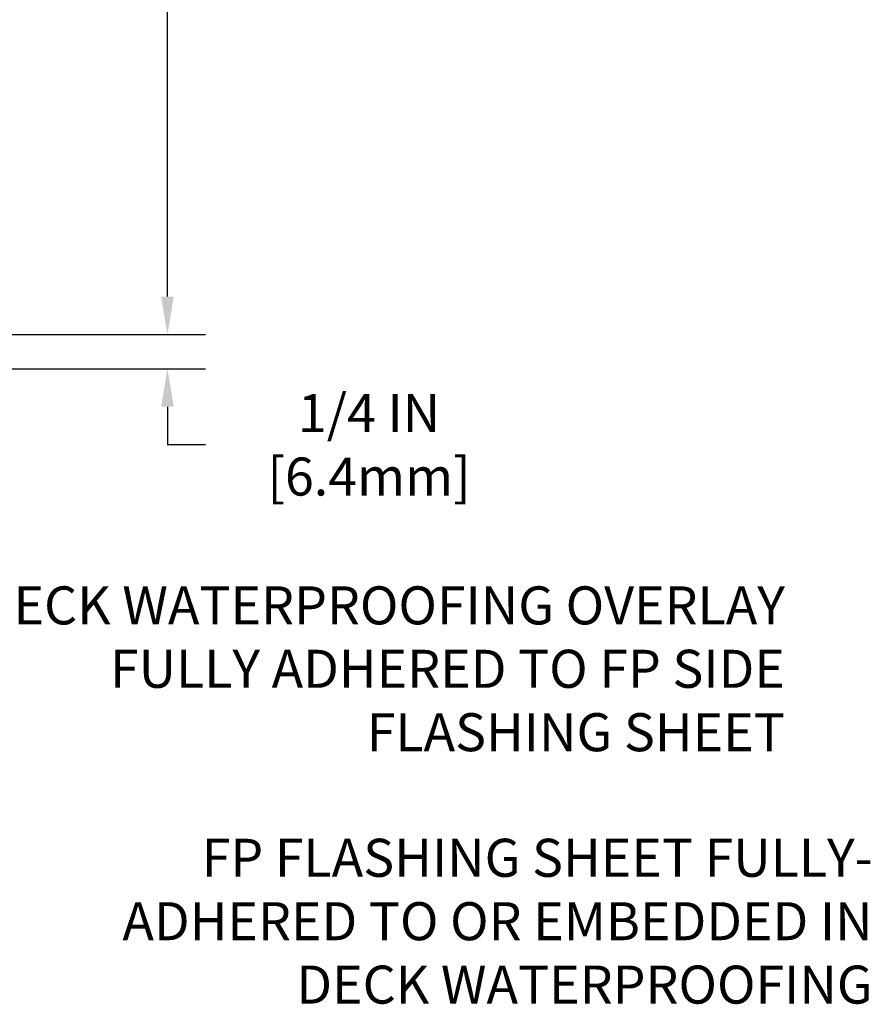
# Model space of a CAD drawing. Units: inches. Extents: x 34.4 to 83.8, y -2.8 to 37.2.
# Drawn here: x 64.7 to 70.9, y 10.8 to 18.1 of the extents above; entities that cross this region are included whole.
import ezdxf

# ---------------------------------------------------------------- set-up
doc = ezdxf.new("R2010")
doc.units = ezdxf.units.IN
doc.header["$MEASUREMENT"] = 0
for name, color, linetype, lineweight in [('CONCRETE - H', 130, 'Continuous', 9), ('DIMS', 50, 'Continuous', 25), ('TEXT - 4', 241, 'Continuous', 25)]:
    doc.layers.add(name, color=color, linetype=linetype, lineweight=lineweight)
doc.styles.add('ROMANS', font='romans', dxfattribs={"width": 0.9})
doc.dimstyles.new('STANDARD$0', dxfattribs={"dimtxt": 0.18, "dimasz": 0.18, "dimexe": 0.18, "dimexo": 0.0625, "dimgap": 0.09, "dimtad": 0, "dimtih": 1, "dimtoh": 1, "dimdec": 4, "dimzin": 0, "dimdsep": 46, "dimtxsty": 'ROMANS', "dimcen": 0.09, "dimadec": 0, "dimazin": 0, "dimtfac": 1, "dimtdec": 4, "dimtofl": 0, "dimtmove": 0, "dimatfit": 3, "dimfxl": 1, "dimtolj": 1, "dimtzin": 0, "dimarcsym": 0})

# ---------------------------------------------------------------- blocks, each defined once
blk = doc.blocks.new('*D7')
at = {"layer": 'DEFPOINTS', "color": 0, "transparency": 16777216}
for p in [(58.8400903371721, 24.86918609924838), (65.7624838868163, 24.86918609924838), (61.7036818824099, 15.7332165043499)]:
    blk.add_point(p, dxfattribs=at)
at = {"layer": 'DIMS', "color": 0, "lineweight": -2, "transparency": 16777216}
for p, q in [((59.1200903371721, 24.86918609924838), (66.0424838868163, 24.86918609924838)), ((65.7624838868163, 24.58918609924838), (65.7624838868163, 22.23503732875813)), ((65.7624838868163, 16.0132165043499), (65.7624838868163, 20.72837066209146)), ((61.9836818824099, 15.7332165043499), (66.0424838868163, 15.7332165043499))]:
    blk.add_line(p, q, dxfattribs=at)
at = {"layer": 'DIMS', "color": 0, "transparency": 16777216}
for points in [[(65.71581722014963, 24.58918609924838), (65.80915055348297, 24.58918609924838), (65.7624838868163, 24.86918609924838)], [(65.71581722014963, 16.0132165043499), (65.80915055348297, 16.0132165043499), (65.7624838868163, 15.7332165043499)]]:
    blk.add_solid(points, dxfattribs=at)
at = {"layer": 'DIMS', "color": 0, "transparency": 16777216, "insert": (65.7624838868163, 21.48170399542481), "char_height": 0.28, "attachment_point": 5, "style": 'ROMANS'}
blk.add_mtext('\\A1;9 1/8 IN \\P[231.8mm]', dxfattribs=at)
blk = doc.blocks.new('*D8')
at = {"layer": 'DEFPOINTS', "color": 0, "transparency": 16777216}
for p in [(61.7036818824099, 15.7332165043499), (62.13669371826198, 15.4818481145047), (65.76248388681624, 15.4818481145047)]:
    blk.add_point(p, dxfattribs=at)
at = {"layer": 'DIMS', "color": 0, "lineweight": -2, "transparency": 16777216}
for p, q in [((65.76248388681624, 16.0132165043499), (65.76248388681624, 16.2932165043499)), ((61.9836818824099, 15.7332165043499), (66.04248388681624, 15.7332165043499)), ((62.41669371826198, 15.4818481145047), (66.04248388681624, 15.4818481145047)), ((65.76248388681624, 15.2018481145047), (65.76248388681624, 14.9218481145047)), ((66.04248388681624, 14.9218481145047), (65.76248388681624, 14.9218481145047))]:
    blk.add_line(p, q, dxfattribs=at)
at = {"layer": 'DIMS', "color": 0, "transparency": 16777216}
for points in [[(65.71581722014957, 16.0132165043499), (65.80915055348291, 16.0132165043499), (65.76248388681624, 15.7332165043499)], [(65.71581722014957, 15.2018481145047), (65.80915055348291, 15.2018481145047), (65.76248388681624, 15.4818481145047)]]:
    blk.add_solid(points, dxfattribs=at)
at = {"layer": 'DIMS', "color": 0, "transparency": 16777216, "insert": (67.24648388681624, 14.92184811450471), "char_height": 0.28, "attachment_point": 5, "style": 'ROMANS'}
blk.add_mtext('\\A1;1/4 IN \\P [6.4mm]', dxfattribs=at)

msp = doc.modelspace()

# ---------------------------------------------------------------- hatches: boundary and pattern name
at = {"layer": 'CONCRETE - H'}
h = msp.add_hatch(dxfattribs=at)
h.set_pattern_fill('AR-CONC', color=256, scale=0.19)
h.set_pattern_definition([(49.99999999999999, (319.1777106607091, 627.0687827391116), (1.362794346941432, -0.1192290564669307), [0.1425, -1.5675]), (355, (319.1777106607091, 627.0687827391116), (-0.2636275338647, 1.429165054030022), [0.114, -1.254]), (100.45144446, (319.2912768546091, 627.0588469855115), (1.099166808781513, 1.309935982840396), [0.1211063647999999, -1.332170012799998]), (46.18420000000002, (319.1777106607091, 627.4487827391115), (2.027758528275987, -0.3144866335068454), [0.2137499999999997, -2.351249999999995]), (96.63563549, (319.3466904762091, 627.4225754558115), (1.775857696781034, 1.850825341471646), [0.1816596498, -1.998256144]), (351.1841639899999, (319.1777106607091, 627.4487827391115), (1.775857695604069, 1.850825340512981), [0.171, -1.8810000019]), (21, (319.3677106607091, 627.3537827391115), (1.134123399025077, -0.7649758922641438), [0.1425, -1.5675]), (326.0000000000001, (319.3677106607091, 627.3537827391115), (0.4622991306510053, 1.377785085589021), [0.114, -1.254]), (71.45144474, (319.4622209433091, 627.2900347485115), (1.596422515786945, 0.6128091903320723), [0.121106361, -1.3321700128]), (37.50000000000001, (319.1777106607091, 627.0687827391116), (0.02310372510285227, 0.6324983222794919), [0, -1.2388, 0, -1.273, 0, -1.25875]), (7.499999999999999, (319.1777106607091, 627.0687827391116), (0.4998321211400824, 0.7493822525764845), [0, -0.7258, 0, -1.2103, 0, -0.47975]), (327.5, (318.7540106607091, 627.0687827391116), (1.014262628727577, -0.04285425629532154), [0, -0.475, 0, -1.482, 0, -1.9665]), (317.5, (318.5640106607091, 627.0687827391116), (1.108053721750534, 0.1901994664314037), [0, -0.6175, 0, -0.9842, 0, -1.3965])])
edge = h.paths.add_edge_path()
edge.add_spline(control_points=[(63.86734954757634, 24.86918609923724), (64.72899840633113, 23.87173034387574), (60.99737499077776, 24.7539459879814), (60.06481688689922, 21.41738252056591), (57.53560274704722, 16.94980509868678), (66.04229806716751, 15.69838639469599), (64.51842653648077, 15.4832170043582)], knot_values=[0, 0, 0, 0, 3.059486642510906, 3.917992097416675, 10.14494049044306, 13.7172144933409, 13.7172144933409, 13.7172144933409, 13.7172144933409], degree=3, periodic=0)
edge.add_line((64.51842653648168, 15.48321700435609), (64.02542488445215, 15.48321700435621))
edge.add_line((64.02542488445215, 15.48321700435621), (64.02542488444487, 15.60920101286932))
edge.add_line((64.02542488444487, 15.60920101286932), (64.02542488444487, 15.68006701286934))
edge.add_line((64.02542488444487, 15.68006701286934), (63.35574118444504, 15.68006701286946))
edge.add_arc((63.3557411844447, 15.7194370128701), 0.03937000000064472, 240.0000000005846, 270.00000000049636, ccw=False)
edge.add_line((63.33605618444471, 15.68534159272234), (63.20029527682692, 15.76372318928098))
edge.add_arc((63.14517727682716, 15.66825601287097), 0.1102359999985231, 59.99999999969739, 89.99999999991137)
edge.add_line((63.14517727682733, 15.77849201286948), (62.2372193357981, 15.77849201286936))
edge.add_arc((62.23721933579827, 15.81786201286967), 0.03937000000030366, 239.99999999988438, 269.9999999997518, ccw=False)
edge.add_line((62.21753433579806, 15.78376659272247), (61.53744714963938, 16.17641459554009))
edge.add_arc((61.47744720891205, 16.07249151286565), 0.1199999999993378, 60.00003267855159, 90)
edge.add_line((61.47744720891205, 16.19249151286498), (61.26600582635206, 16.19249151286486))
edge.add_arc((61.26600582635194, 16.23186151286437), 0.03936999999950785, 224.9999999992981, 270.0000000001654, ccw=False)
edge.add_line((61.23816703237662, 16.20402271888973), (61.12170050824432, 16.32048924302227))
edge.add_arc((60.87199853393753, 16.07078726871565), 0.3531319186158772, 44.99999999998044, 76.09799910888762)
edge.add_arc((60.58271394085398, 14.90201749527328), 1.557170273116295, 76.09799910893315, 103.9020008910476)
edge.add_arc((60.29342934777083, 16.07078726871553), 0.3531319186160888, 103.9020008910856, 135.0000000000522)
edge.add_line((60.04372737346375, 16.32048924302215), (59.92726084933093, 16.20402271888962))
edge.add_arc((59.89942205535613, 16.2318615128638), 0.03936999999884258, 269.9999999996691, 315.00000000064347, ccw=False)
edge.add_line((59.8994220553559, 16.19249151286498), (58.18851695287179, 16.19249151286486))
edge.add_arc((58.18851695287191, 16.23186151286482), 0.0393699999999626, 179.9999999998346, 269.9999999998346, ccw=False)
edge.add_line((58.14914695287189, 16.23186151286494), (58.14914695287121, 22.22283274507275))
edge.add_arc((58.18851695287157, 22.22283274507258), 0.03937000000036051, 107.3023772369553, 179.9999999997518, ccw=False)
edge.add_line((58.17680774450128, 22.26042119195948), (58.1940806855946, 22.26694718875432))
edge.add_line((58.1940806855946, 22.26694718875432), (58.21125728176912, 22.2736615688227))
edge.add_line((58.21125728176912, 22.2736615688227), (58.22824118810559, 22.2807527154382))
edge.add_line((58.22824118810559, 22.2807527154382), (58.24493605968519, 22.28840901187435))
edge.add_line((58.24493605968519, 22.28840901187435), (58.26124555158867, 22.29681884140449))
edge.add_line((58.26124555158867, 22.29681884140449), (58.2770844659135, 22.30613441312538))
edge.add_line((58.2770844659135, 22.30613441312538), (58.29242499522343, 22.31632169320504))
edge.add_line((58.29242499522343, 22.31632169320504), (58.30725774938946, 22.32728688016526))
edge.add_line((58.30725774938946, 22.32728688016526), (58.32157334681051, 22.33893614485031))
edge.add_line((58.32157334681051, 22.33893614485031), (58.33536240240528, 22.35117570933129))
edge.add_line((58.33536240240528, 22.35117570933129), (58.34861368158909, 22.36393901092855))
edge.add_line((58.34861368158909, 22.36393901092855), (58.36131106314178, 22.37723139381409))
edge.add_line((58.36131106314178, 22.37723139381409), (58.37344119073532, 22.3910594698982))
edge.add_line((58.37344119073532, 22.3910594698982), (58.3850039813251, 22.40539083908332))
edge.add_line((58.3850039813251, 22.40539083908332), (58.39600244240637, 22.42018401774861))
edge.add_line((58.39600244240637, 22.42018401774861), (58.40643958147575, 22.43539752227319))
edge.add_line((58.40643958147575, 22.43539752227319), (58.41631840602895, 22.45098986903689))
edge.add_line((58.41631840602895, 22.45098986903689), (58.42564192356167, 22.46691957441816))
edge.add_line((58.42564192356167, 22.46691957441816), (58.43441320520287, 22.483145196672))
edge.add_line((58.43441320520287, 22.483145196672), (58.44264044975853, 22.49962866843155))
edge.add_line((58.44264044975853, 22.49962866843155), (58.45034066546714, 22.51633771956925))
edge.add_line((58.45034066546714, 22.51633771956925), (58.45753172885134, 22.53324065135051))
edge.add_line((58.45753172885134, 22.53324065135051), (58.46423199307264, 22.55030725054279))
edge.add_line((58.46423199307264, 22.55030725054279), (58.47046436883329, 22.56752150808028))
edge.add_line((58.47046436883329, 22.56752150808028), (58.47625429893924, 22.58487530651631))
edge.add_line((58.47625429893924, 22.58487530651631), (58.48162725333941, 22.6023606130011))
edge.add_line((58.48162725333941, 22.6023606130011), (58.48660870198182, 22.61996939468462))
edge.add_line((58.48660870198182, 22.61996939468462), (58.49122411481585, 22.63769361871708))
edge.add_line((58.49122411481585, 22.63769361871708), (58.49549896178951, 22.65552525224847))
edge.add_line((58.49549896178951, 22.65552525224847), (58.49945871285263, 22.67345626242899))
edge.add_line((58.49945871285263, 22.67345626242899), (58.50312883795277, 22.69147861640862))
edge.add_line((58.50312883795277, 22.69147861640862), (58.50653480703977, 22.70958428133757))
edge.add_line((58.50653480703977, 22.70958428133757), (58.50970209006209, 22.72776522436605))
edge.add_line((58.50970209006209, 22.72776522436605), (58.51265615696775, 22.74601341264382))
edge.add_line((58.51265615696775, 22.74601341264382), (58.51542247770658, 22.76432081332108))
edge.add_line((58.51542247770658, 22.76432081332108), (58.51802652222659, 22.78267939354804))
edge.add_line((58.51802652222659, 22.78267939354804), (58.52011081952787, 22.79822498172392))
edge.add_line((58.52011081952787, 22.79822498172392), (58.52012855959674, 22.79822312779309))
edge.add_line((58.52012855959674, 22.79822312779309), (58.52284966240586, 22.81951796125121))
edge.add_line((58.52284966240586, 22.81951796125121), (58.52511969796296, 22.83798188302784))
edge.add_line((58.52511969796296, 22.83798188302784), (58.52732933709603, 22.85646485295477))
edge.add_line((58.52732933709603, 22.85646485295477), (58.52949720425516, 22.87490062333119))
edge.add_arc((58.47084973886189, 22.88182650434463), 0.05905499999888374, 353.2649378251079, 366.678192367552)
edge.add_line((58.52950404975445, 22.88869417051204), (58.52732933709603, 22.90718815573813))
edge.add_line((58.52732933709603, 22.90718815573813), (58.52511969796296, 22.92567112566461))
edge.add_line((58.52511969796296, 22.92567112566461), (58.52284966240586, 22.94413504744101))
edge.add_line((58.52284966240586, 22.94413504744101), (58.52049376047671, 22.96257188821754))
edge.add_line((58.52049376047671, 22.96257188821754), (58.51802652222659, 22.98097361514418))
edge.add_line((58.51802652222659, 22.98097361514418), (58.51542247770658, 22.99933219537114))
edge.add_line((58.51542247770658, 22.99933219537114), (58.51265615696775, 23.01763959604862))
edge.add_line((58.51265615696775, 23.01763959604862), (58.50970209006209, 23.03588778432639))
edge.add_line((58.50970209006209, 23.03588778432639), (58.50653480703977, 23.05406872735465))
edge.add_line((58.50653480703977, 23.05406872735465), (58.50312883795277, 23.0721743922836))
edge.add_line((58.50312883795277, 23.0721743922836), (58.49945871285263, 23.09019674626346))
edge.add_line((58.49945871285263, 23.09019674626346), (58.49549896178951, 23.10812775644375))
edge.add_line((58.49549896178951, 23.10812775644375), (58.49122411481585, 23.12595938997514))
edge.add_line((58.49122411481585, 23.12595938997514), (58.48660870198182, 23.1436836140076))
edge.add_line((58.48660870198182, 23.1436836140076), (58.48162725333941, 23.16129239569112))
edge.add_line((58.48162725333941, 23.16129239569112), (58.47625429893924, 23.17877770217613))
edge.add_line((58.47625429893924, 23.17877770217613), (58.47046436883329, 23.19613150061217))
edge.add_line((58.47046436883329, 23.19613150061217), (58.46423199307264, 23.21334575814943))
edge.add_line((58.46423199307264, 23.21334575814943), (58.45753172885134, 23.23041235734193))
edge.add_line((58.45753172885134, 23.23041235734193), (58.45034066546714, 23.24731528912319))
edge.add_line((58.45034066546714, 23.24731528912319), (58.44264044975853, 23.26402434026089))
edge.add_line((58.44264044975853, 23.26402434026089), (58.43441320520287, 23.28050781202022))
edge.add_line((58.43441320520287, 23.28050781202022), (58.42564192356167, 23.29673343427429))
edge.add_line((58.42564192356167, 23.29673343427429), (58.41631840602895, 23.31266313965556))
edge.add_line((58.41631840602895, 23.31266313965556), (58.40643958147575, 23.32825548641902))
edge.add_line((58.40643958147575, 23.32825548641902), (58.39600244240637, 23.34346899094383))
edge.add_line((58.39600244240637, 23.34346899094383), (58.38500398132464, 23.35826216960912))
edge.add_line((58.38500398132464, 23.35826216960912), (58.37344119073532, 23.37259353879402))
edge.add_line((58.37344119073532, 23.37259353879402), (58.36131106314178, 23.38642161487813))
edge.add_line((58.36131106314178, 23.38642161487813), (58.34861368158863, 23.3997139977639))
edge.add_line((58.34861368158863, 23.3997139977639), (58.33536240240528, 23.41247729936116))
edge.add_line((58.33536240240528, 23.41247729936116), (58.32157334681051, 23.42471686384191))
edge.add_line((58.32157334681051, 23.42471686384191), (58.30725774938946, 23.43636612852718))
edge.add_line((58.30725774938946, 23.43636612852718), (58.29242499522343, 23.4473313154874))
edge.add_line((58.29242499522343, 23.4473313154874), (58.2770844659135, 23.45751859556707))
edge.add_line((58.2770844659135, 23.45751859556707), (58.26143231734841, 23.46672432201716))
edge.add_line((58.26143231734841, 23.46672432201716), (58.26143853012263, 23.4667346597996))
edge.add_line((58.26143853012263, 23.4667346597996), (58.26124555158867, 23.46683416728796))
edge.add_line((58.26124555158867, 23.46683416728796), (58.26143231734841, 23.46672432201716))
edge.add_line((58.26143231734841, 23.46672432201716), (58.24493605968473, 23.47524399681764))
edge.add_line((58.24493605968473, 23.47524399681764), (58.22824118810513, 23.48290029325379))
edge.add_line((58.22824118810513, 23.48290029325379), (58.21125728176867, 23.48999143986929))
edge.add_line((58.21125728176867, 23.48999143986929), (58.1940806855946, 23.49670581993767))
edge.add_line((58.1940806855946, 23.49670581993767), (58.1768077445011, 23.50323181673262))
edge.add_arc((58.18851695287157, 23.54082026361975), 0.03937000000062633, 180.0000000007445, 252.6976227629062, ccw=False)
edge.add_line((58.14914695287098, 23.54082026361924), (58.14914695287143, 23.65470970135969))
edge.add_line((58.14914695287143, 23.65470970135969), (58.14914695287143, 23.73005531247826))
edge.add_line((58.14914695287143, 23.73005531247826), (58.07828095287141, 23.73005531247826))
edge.add_line((58.07828095287141, 23.73005531247826), (58.05098605647783, 23.73005531247814))
edge.add_arc((58.09009195287138, 23.73460786859867), 0.03936999999966586, 122.9031521395739, 186.6402612615857, ccw=False)
edge.add_line((58.06870535623557, 23.76766252612695), (58.38392329669148, 23.97161075760003))
edge.add_arc((58.20623345287021, 24.17030311102779), 0.2665564328765841, 311.8061494064942, 360.0000000001467)
edge.add_line((58.47278988574681, 24.17030311102847), (58.47278988574681, 24.21951671337796))
edge.add_line((58.47278988574681, 24.21951671337796), (58.49166784262388, 24.21951671337796))
edge.add_line((58.49166784262388, 24.21951671337796), (58.56253359065568, 24.21951671337796))
edge.add_line((58.56253359065568, 24.21951671337796), (58.56253359065568, 24.16582284078753))
edge.add_line((58.56253359065568, 24.16582284078753), (58.7613524882936, 24.16582284078753))
edge.add_arc((58.7613524882936, 24.24456299826782), 0.07874015748029706, 270, 360)
edge.add_line((58.84009264577389, 24.24456299826782), (58.84009264577389, 24.86912041416893))
edge.add_line((58.84009264577389, 24.86912041416893), (59.90721128656196, 24.86912041416871))
edge.add_line((59.90721128656196, 24.86912041416871), (63.86734954757634, 24.86918609923724))

# ---------------------------------------------------------------- texts
at = {"layer": 'TEXT - 4', "char_height": 0.28, "attachment_point": 3, "style": 'ROMANS'}
for s, width, insert in [('DECK WATERPROOFING OVERLAY \\PFULLY ADHERED TO FP SIDE FLASHING SHEET', 6.073417626225591, (70.30668139327314, 13.88004717972204)), ('FP FLASHING SHEET FULLY-\\PADHERED TO OR EMBEDDED IN\\PDECK WATERPROOFING', 7.581649865111217, (70.95259502344707, 12.02199453077718))]:
    msp.add_mtext_dynamic_manual_height_columns(s, width=width, gutter_width=90, heights=[0], dxfattribs=dict(at, insert=insert))

# ---------------------------------------------------------------- dimensions: what is measured, and where the dimension line sits
at = {"layer": 'DIMS'}
for base, p2, text, override, picture, middle in [((65.7624838868163, 24.86918609924838), (58.8400903371721, 24.86918609924838), '9 1/8 IN \\P[231.8mm]', {"dimtxt": 0.28, "dimasz": 0.28, "dimexe": 0.28, "dimexo": 0.28, "dimgap": 0.28, "dimlunit": 5, "dimpost": ' IN', "dimfrac": 2}, '*D7', (65.7624838868163, 21.48170399542481)), ((65.76248388681624, 15.4818481145047), (62.13669371826198, 15.4818481145047), '<> \\P[]', {"dimtxt": 0.28, "dimasz": 0.28, "dimexe": 0.28, "dimexo": 0.28, "dimgap": 0.28, "dimlunit": 5, "dimpost": ' IN', "dimtmove": 1, "dimfrac": 2}, '*D8', (66.73329487809927, 15.13863948960123))]:
    dim = msp.add_linear_dim(base=base, p1=(61.7036818824099, 15.7332165043499), p2=p2, angle=90, text=text, dimstyle='STANDARD$0', override=override, dxfattribs=at)
    dim.commit()
    dim.dimension.update_dxf_attribs({"geometry": picture, "text_midpoint": middle, "dimtype": 160})

doc.saveas('drawing.dxf')
